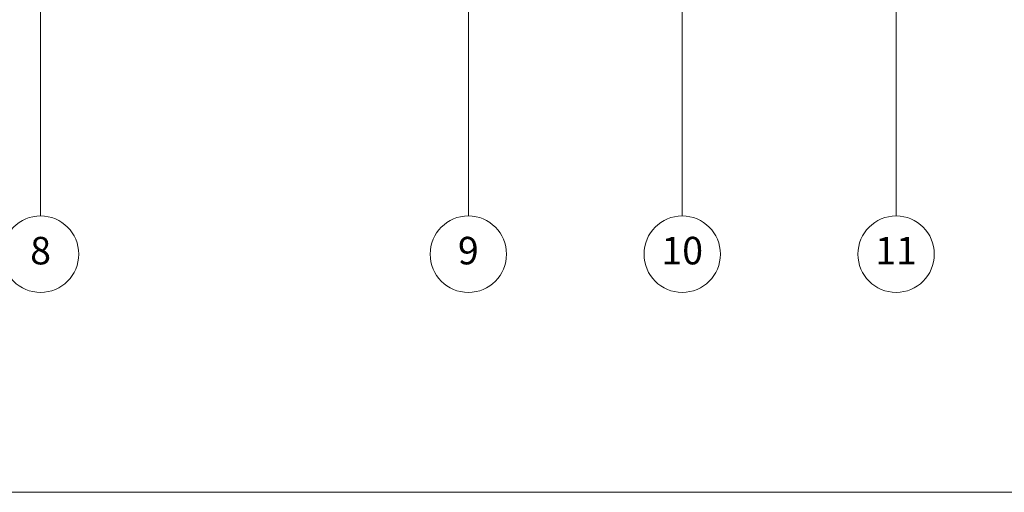
# Model space of a CAD drawing. Extents: x -1250273 to -1096512, y 467101 to 666564.
# Drawn here: x -1202302 to -1182967, y 467101 to 476369 of the extents above; entities that cross this region are included whole.
import ezdxf
from ezdxf.enums import TextEntityAlignment as Align

# ---------------------------------------------------------------- set-up
doc = ezdxf.new("R2010")
doc.units = 0
doc.header["$LTSCALE"] = 1000
doc.header["$MEASUREMENT"] = 0
doc.layers.get('0').update_dxf_attribs({"linetype": 'CONTINUOUS', "lineweight": 15})
doc.layers.add('底图', color=8, linetype='CONTINUOUS', lineweight=15)
doc.styles.add('Grid', font='romand.shx')

# ---------------------------------------------------------------- blocks, each defined once
blk = doc.blocks.new('N_grid')
at = {"linetype": 'Continuous'}
blk.add_circle((0, 0), 5, dxfattribs=at)
at = {"linetype": 'Continuous', "style": 'Grid'}
blk.add_attdef('GRID', text='', height=3.6, dxfattribs=at).set_placement((0, 0), align=Align.MIDDLE)

msp = doc.modelspace()

# ---------------------------------------------------------------- linework, layer by layer
at = {"layer": '底图'}
for p, q in [((-1201891.9, 472520.6), (-1201891.9, 584870.6)), ((-1193491.9, 472520.6), (-1193491.9, 584870.6)), ((-1189291.9, 472520.6), (-1189291.9, 584870.6)), ((-1185091.9, 472520.6), (-1185091.9, 584870.6))]:
    msp.add_line(p, q, dxfattribs=at)
at = {"layer": '底图', "color": 4}
msp.add_lwpolyline([(-1250272.6, 591221.2), (-1112068.7, 591221.2), (-1112068.7, 467101), (-1250272.6, 467101)], close=True, dxfattribs=at)

# ---------------------------------------------------------------- block references
at = {"layer": '底图', "xscale": 150, "yscale": 150, "zscale": 150}
for p, values in [((-1201891.9, 471770.6), {'GRID': '8'}), ((-1193491.9, 471770.6), {'GRID': '9'}), ((-1189291.9, 471770.6), {'GRID': '10'}), ((-1185091.9, 471770.6), {'GRID': '11'})]:
    msp.add_blockref('N_grid', p, dxfattribs=at).add_auto_attribs(values)

doc.saveas('drawing.dxf')
